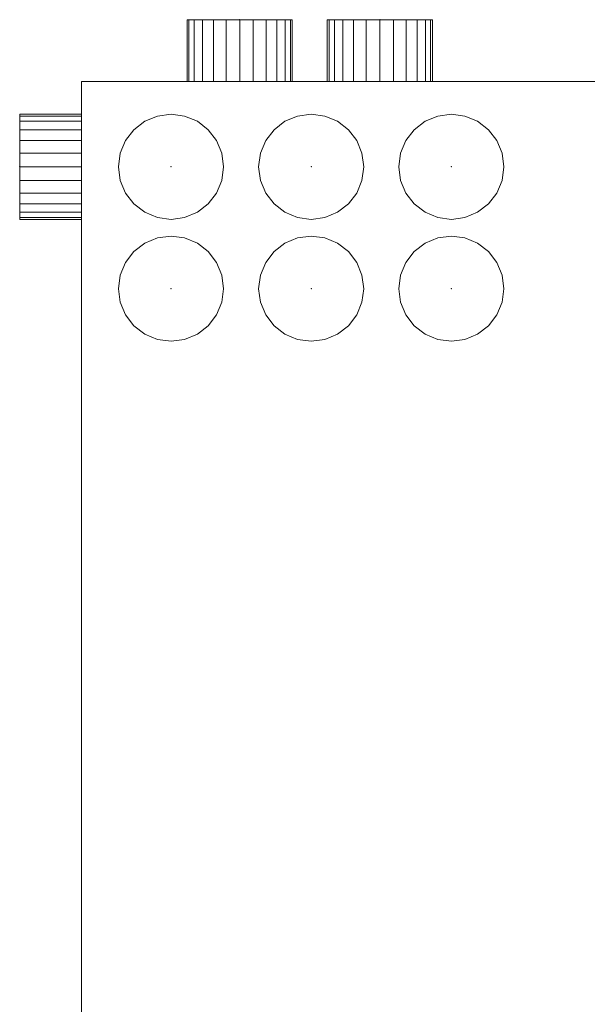
# Model space of a CAD drawing. Extents: x 466 to 26174, y 125 to 7187.
# Drawn here: x 15493 to 15898, y 3124 to 3827 of the extents above; entities that cross this region are included whole.
import ezdxf

# ---------------------------------------------------------------- set-up
doc = ezdxf.new("R2010")
doc.units = 0
doc.header["$LTSCALE"] = 100
for name, color, linetype, lineweight, true_color in [('L_Abluft', 2, 'Continuous', 15, 0xffff00), ('L_Bauteil', 7, 'Continuous', 15, 0xababab), ('Nova-DefPoints-Lueftung', 7, 'Continuous', 0, 0xc0c0c0)]:
    doc.layers.add(name, color=color, linetype=linetype, lineweight=lineweight, true_color=true_color)

msp = doc.modelspace()

# ---------------------------------------------------------------- linework, layer by layer
at = {"layer": 'L_Abluft', "linetype": 'Continuous'}
for points in [[(15613.43, 3826.96, 108.71), (15612.16, 3826.96, 99), (15612.16, 3782.96, 99), (15613.43, 3782.96, 108.71)], [(15612.16, 3826.96, 99), (15613.43, 3826.96, 89.29), (15613.43, 3782.96, 89.29), (15612.16, 3782.96, 99)], [(15617.18, 3826.96, 117.75), (15613.43, 3826.96, 108.71), (15613.43, 3782.96, 108.71), (15617.18, 3782.96, 117.75)], [(15613.43, 3826.96, 89.29), (15617.18, 3826.96, 80.25), (15617.18, 3782.96, 80.25), (15613.43, 3782.96, 89.29)], [(15623.14, 3826.96, 125.52), (15617.18, 3826.96, 117.75), (15617.18, 3782.96, 117.75), (15623.14, 3782.96, 125.52)], [(15617.18, 3826.96, 80.25), (15623.14, 3826.96, 72.48), (15623.14, 3782.96, 72.48), (15617.18, 3782.96, 80.25)], [(15630.91, 3826.96, 131.48), (15623.14, 3826.96, 125.52), (15623.14, 3782.96, 125.52), (15630.91, 3782.96, 131.48)], [(15623.14, 3826.96, 72.48), (15630.91, 3826.96, 66.52), (15630.91, 3782.96, 66.52), (15623.14, 3782.96, 72.48)], [(15639.95, 3826.96, 135.22), (15630.91, 3826.96, 131.48), (15630.91, 3782.96, 131.48), (15639.95, 3782.96, 135.22)], [(15630.91, 3826.96, 66.52), (15639.95, 3826.96, 62.78), (15639.95, 3782.96, 62.78), (15630.91, 3782.96, 66.52)], [(15649.66, 3826.96, 136.5), (15639.95, 3826.96, 135.22), (15639.95, 3782.96, 135.22), (15649.66, 3782.96, 136.5)], [(15639.95, 3826.96, 62.78), (15649.66, 3826.96, 61.5), (15649.66, 3782.96, 61.5), (15639.95, 3782.96, 62.78)], [(15649.66, 3826.96, 61.5), (15659.36, 3826.96, 62.78), (15659.36, 3782.96, 62.78), (15649.66, 3782.96, 61.5)], [(15659.36, 3826.96, 135.22), (15649.66, 3826.96, 136.5), (15649.66, 3782.96, 136.5), (15659.36, 3782.96, 135.22)], [(15659.36, 3826.96, 62.78), (15668.41, 3826.96, 66.52), (15668.41, 3782.96, 66.52), (15659.36, 3782.96, 62.78)], [(15668.41, 3826.96, 131.48), (15659.36, 3826.96, 135.22), (15659.36, 3782.96, 135.22), (15668.41, 3782.96, 131.48)], [(15668.41, 3826.96, 66.52), (15676.17, 3826.96, 72.48), (15676.17, 3782.96, 72.48), (15668.41, 3782.96, 66.52)], [(15676.17, 3826.96, 125.52), (15668.41, 3826.96, 131.48), (15668.41, 3782.96, 131.48), (15676.17, 3782.96, 125.52)], [(15676.17, 3826.96, 72.48), (15682.13, 3826.96, 80.25), (15682.13, 3782.96, 80.25), (15676.17, 3782.96, 72.48)], [(15682.13, 3826.96, 117.75), (15676.17, 3826.96, 125.52), (15676.17, 3782.96, 125.52), (15682.13, 3782.96, 117.75)], [(15682.13, 3826.96, 80.25), (15685.88, 3826.96, 89.29), (15685.88, 3782.96, 89.29), (15682.13, 3782.96, 80.25)], [(15685.88, 3826.96, 108.71), (15682.13, 3826.96, 117.75), (15682.13, 3782.96, 117.75), (15685.88, 3782.96, 108.71)], [(15685.88, 3826.96, 89.29), (15687.16, 3826.96, 99), (15687.16, 3782.96, 99), (15685.88, 3782.96, 89.29)], [(15687.16, 3826.96, 99), (15685.88, 3826.96, 108.71), (15685.88, 3782.96, 108.71), (15687.16, 3782.96, 99)], [(15713.43, 3826.96, 108.71), (15712.16, 3826.96, 99), (15712.16, 3782.96, 99), (15713.43, 3782.96, 108.71)], [(15712.16, 3826.96, 99), (15713.43, 3826.96, 89.29), (15713.43, 3782.96, 89.29), (15712.16, 3782.96, 99)], [(15717.18, 3826.96, 117.75), (15713.43, 3826.96, 108.71), (15713.43, 3782.96, 108.71), (15717.18, 3782.96, 117.75)], [(15713.43, 3826.96, 89.29), (15717.18, 3826.96, 80.25), (15717.18, 3782.96, 80.25), (15713.43, 3782.96, 89.29)], [(15723.14, 3826.96, 125.52), (15717.18, 3826.96, 117.75), (15717.18, 3782.96, 117.75), (15723.14, 3782.96, 125.52)], [(15717.18, 3826.96, 80.25), (15723.14, 3826.96, 72.48), (15723.14, 3782.96, 72.48), (15717.18, 3782.96, 80.25)], [(15730.91, 3826.96, 131.48), (15723.14, 3826.96, 125.52), (15723.14, 3782.96, 125.52), (15730.91, 3782.96, 131.48)], [(15723.14, 3826.96, 72.48), (15730.91, 3826.96, 66.52), (15730.91, 3782.96, 66.52), (15723.14, 3782.96, 72.48)], [(15739.95, 3826.96, 135.22), (15730.91, 3826.96, 131.48), (15730.91, 3782.96, 131.48), (15739.95, 3782.96, 135.22)], [(15730.91, 3826.96, 66.52), (15739.95, 3826.96, 62.78), (15739.95, 3782.96, 62.78), (15730.91, 3782.96, 66.52)], [(15749.66, 3826.96, 136.5), (15739.95, 3826.96, 135.22), (15739.95, 3782.96, 135.22), (15749.66, 3782.96, 136.5)], [(15739.95, 3826.96, 62.78), (15749.66, 3826.96, 61.5), (15749.66, 3782.96, 61.5), (15739.95, 3782.96, 62.78)], [(15749.66, 3826.96, 61.5), (15759.36, 3826.96, 62.78), (15759.36, 3782.96, 62.78), (15749.66, 3782.96, 61.5)], [(15759.36, 3826.96, 135.22), (15749.66, 3826.96, 136.5), (15749.66, 3782.96, 136.5), (15759.36, 3782.96, 135.22)], [(15759.36, 3826.96, 62.78), (15768.41, 3826.96, 66.52), (15768.41, 3782.96, 66.52), (15759.36, 3782.96, 62.78)], [(15768.41, 3826.96, 131.48), (15759.36, 3826.96, 135.22), (15759.36, 3782.96, 135.22), (15768.41, 3782.96, 131.48)], [(15768.41, 3826.96, 66.52), (15776.17, 3826.96, 72.48), (15776.17, 3782.96, 72.48), (15768.41, 3782.96, 66.52)], [(15776.17, 3826.96, 125.52), (15768.41, 3826.96, 131.48), (15768.41, 3782.96, 131.48), (15776.17, 3782.96, 125.52)], [(15776.17, 3826.96, 72.48), (15782.13, 3826.96, 80.25), (15782.13, 3782.96, 80.25), (15776.17, 3782.96, 72.48)], [(15782.13, 3826.96, 117.75), (15776.17, 3826.96, 125.52), (15776.17, 3782.96, 125.52), (15782.13, 3782.96, 117.75)], [(15782.13, 3826.96, 80.25), (15785.88, 3826.96, 89.29), (15785.88, 3782.96, 89.29), (15782.13, 3782.96, 80.25)], [(15785.88, 3826.96, 108.71), (15782.13, 3826.96, 117.75), (15782.13, 3782.96, 117.75), (15785.88, 3782.96, 108.71)], [(15785.88, 3826.96, 89.29), (15787.16, 3826.96, 99), (15787.16, 3782.96, 99), (15785.88, 3782.96, 89.29)], [(15787.16, 3826.96, 99), (15785.88, 3826.96, 108.71), (15785.88, 3782.96, 108.71), (15787.16, 3782.96, 99)], [(15492.66, 3758.18, 90.29), (15492.66, 3759.46, 100), (15536.66, 3759.46, 100), (15536.66, 3758.18, 90.29)], [(15492.66, 3759.46, 100), (15492.66, 3758.18, 109.71), (15536.66, 3758.18, 109.71), (15536.66, 3759.46, 100)], [(15590.95, 3758.18, 244), (15600.66, 3759.46, 244), (15600.66, 3759.46, 200), (15590.95, 3758.18, 200)], [(15600.66, 3759.46, 244), (15610.36, 3758.18, 244), (15610.36, 3758.18, 200), (15600.66, 3759.46, 200)], [(15690.95, 3758.18, 244), (15700.66, 3759.46, 244), (15700.66, 3759.46, 200), (15690.95, 3758.18, 200)], [(15700.66, 3759.46, 244), (15710.36, 3758.18, 244), (15710.36, 3758.18, 200), (15700.66, 3759.46, 200)], [(15790.95, 3758.18, 244), (15800.66, 3759.46, 244), (15800.66, 3759.46, 200), (15790.95, 3758.18, 200)], [(15800.66, 3759.46, 244), (15810.36, 3758.18, 244), (15810.36, 3758.18, 200), (15800.66, 3759.46, 200)], [(15492.66, 3754.43, 81.25), (15492.66, 3758.18, 90.29), (15536.66, 3758.18, 90.29), (15536.66, 3754.43, 81.25)], [(15492.66, 3758.18, 109.71), (15492.66, 3754.43, 118.75), (15536.66, 3754.43, 118.75), (15536.66, 3758.18, 109.71)], [(15492.66, 3748.47, 73.48), (15492.66, 3754.43, 81.25), (15536.66, 3754.43, 81.25), (15536.66, 3748.47, 73.48)], [(15492.66, 3754.43, 118.75), (15492.66, 3748.47, 126.52), (15536.66, 3748.47, 126.52), (15536.66, 3754.43, 118.75)], [(15574.14, 3748.47, 244), (15581.91, 3754.43, 244), (15581.91, 3754.43, 200), (15574.14, 3748.47, 200)], [(15581.91, 3754.43, 244), (15590.95, 3758.18, 244), (15590.95, 3758.18, 200), (15581.91, 3754.43, 200)], [(15610.36, 3758.18, 244), (15619.41, 3754.43, 244), (15619.41, 3754.43, 200), (15610.36, 3758.18, 200)], [(15619.41, 3754.43, 244), (15627.17, 3748.47, 244), (15627.17, 3748.47, 200), (15619.41, 3754.43, 200)], [(15674.14, 3748.47, 244), (15681.91, 3754.43, 244), (15681.91, 3754.43, 200), (15674.14, 3748.47, 200)], [(15681.91, 3754.43, 244), (15690.95, 3758.18, 244), (15690.95, 3758.18, 200), (15681.91, 3754.43, 200)], [(15710.36, 3758.18, 244), (15719.41, 3754.43, 244), (15719.41, 3754.43, 200), (15710.36, 3758.18, 200)], [(15719.41, 3754.43, 244), (15727.17, 3748.47, 244), (15727.17, 3748.47, 200), (15719.41, 3754.43, 200)], [(15774.14, 3748.47, 244), (15781.91, 3754.43, 244), (15781.91, 3754.43, 200), (15774.14, 3748.47, 200)], [(15781.91, 3754.43, 244), (15790.95, 3758.18, 244), (15790.95, 3758.18, 200), (15781.91, 3754.43, 200)], [(15810.36, 3758.18, 244), (15819.41, 3754.43, 244), (15819.41, 3754.43, 200), (15810.36, 3758.18, 200)], [(15819.41, 3754.43, 244), (15827.17, 3748.47, 244), (15827.17, 3748.47, 200), (15819.41, 3754.43, 200)], [(15492.66, 3740.71, 67.52), (15492.66, 3748.47, 73.48), (15536.66, 3748.47, 73.48), (15536.66, 3740.71, 67.52)], [(15492.66, 3748.47, 126.52), (15492.66, 3740.71, 132.48), (15536.66, 3740.71, 132.48), (15536.66, 3748.47, 126.52)], [(15568.18, 3740.71, 244), (15574.14, 3748.47, 244), (15574.14, 3748.47, 200), (15568.18, 3740.71, 200)], [(15627.17, 3748.47, 244), (15633.13, 3740.71, 244), (15633.13, 3740.71, 200), (15627.17, 3748.47, 200)], [(15668.18, 3740.71, 244), (15674.14, 3748.47, 244), (15674.14, 3748.47, 200), (15668.18, 3740.71, 200)], [(15727.17, 3748.47, 244), (15733.13, 3740.71, 244), (15733.13, 3740.71, 200), (15727.17, 3748.47, 200)], [(15768.18, 3740.71, 244), (15774.14, 3748.47, 244), (15774.14, 3748.47, 200), (15768.18, 3740.71, 200)], [(15827.17, 3748.47, 244), (15833.13, 3740.71, 244), (15833.13, 3740.71, 200), (15827.17, 3748.47, 200)], [(15492.66, 3731.66, 63.78), (15492.66, 3740.71, 67.52), (15536.66, 3740.71, 67.52), (15536.66, 3731.66, 63.78)], [(15492.66, 3740.71, 132.48), (15492.66, 3731.66, 136.22), (15536.66, 3731.66, 136.22), (15536.66, 3740.71, 132.48)], [(15564.43, 3731.66, 244), (15568.18, 3740.71, 244), (15568.18, 3740.71, 200), (15564.43, 3731.66, 200)], [(15633.13, 3740.71, 244), (15636.88, 3731.66, 244), (15636.88, 3731.66, 200), (15633.13, 3740.71, 200)], [(15664.43, 3731.66, 244), (15668.18, 3740.71, 244), (15668.18, 3740.71, 200), (15664.43, 3731.66, 200)], [(15733.13, 3740.71, 244), (15736.88, 3731.66, 244), (15736.88, 3731.66, 200), (15733.13, 3740.71, 200)], [(15764.43, 3731.66, 244), (15768.18, 3740.71, 244), (15768.18, 3740.71, 200), (15764.43, 3731.66, 200)], [(15833.13, 3740.71, 244), (15836.88, 3731.66, 244), (15836.88, 3731.66, 200), (15833.13, 3740.71, 200)], [(15492.66, 3721.96, 62.5), (15492.66, 3731.66, 63.78), (15536.66, 3731.66, 63.78), (15536.66, 3721.96, 62.5)], [(15492.66, 3731.66, 136.22), (15492.66, 3721.96, 137.5), (15536.66, 3721.96, 137.5), (15536.66, 3731.66, 136.22)], [(15563.16, 3721.96, 244), (15564.43, 3731.66, 244), (15564.43, 3731.66, 200), (15563.16, 3721.96, 200)], [(15636.88, 3731.66, 244), (15638.16, 3721.96, 244), (15638.16, 3721.96, 200), (15636.88, 3731.66, 200)], [(15663.16, 3721.96, 244), (15664.43, 3731.66, 244), (15664.43, 3731.66, 200), (15663.16, 3721.96, 200)], [(15736.88, 3731.66, 244), (15738.16, 3721.96, 244), (15738.16, 3721.96, 200), (15736.88, 3731.66, 200)], [(15763.16, 3721.96, 244), (15764.43, 3731.66, 244), (15764.43, 3731.66, 200), (15763.16, 3721.96, 200)], [(15836.88, 3731.66, 244), (15838.16, 3721.96, 244), (15838.16, 3721.96, 200), (15836.88, 3731.66, 200)], [(15492.66, 3721.96, 137.5), (15492.66, 3712.25, 136.22), (15536.66, 3712.25, 136.22), (15536.66, 3721.96, 137.5)], [(15492.66, 3712.25, 63.78), (15492.66, 3721.96, 62.5), (15536.66, 3721.96, 62.5), (15536.66, 3712.25, 63.78)], [(15564.43, 3712.25, 244), (15563.16, 3721.96, 244), (15563.16, 3721.96, 200), (15564.43, 3712.25, 200)], [(15638.16, 3721.96, 244), (15636.88, 3712.25, 244), (15636.88, 3712.25, 200), (15638.16, 3721.96, 200)], [(15664.43, 3712.25, 244), (15663.16, 3721.96, 244), (15663.16, 3721.96, 200), (15664.43, 3712.25, 200)], [(15738.16, 3721.96, 244), (15736.88, 3712.25, 244), (15736.88, 3712.25, 200), (15738.16, 3721.96, 200)], [(15764.43, 3712.25, 244), (15763.16, 3721.96, 244), (15763.16, 3721.96, 200), (15764.43, 3712.25, 200)], [(15838.16, 3721.96, 244), (15836.88, 3712.25, 244), (15836.88, 3712.25, 200), (15838.16, 3721.96, 200)], [(15492.66, 3712.25, 136.22), (15492.66, 3703.21, 132.48), (15536.66, 3703.21, 132.48), (15536.66, 3712.25, 136.22)], [(15492.66, 3703.21, 67.52), (15492.66, 3712.25, 63.78), (15536.66, 3712.25, 63.78), (15536.66, 3703.21, 67.52)], [(15568.18, 3703.21, 244), (15564.43, 3712.25, 244), (15564.43, 3712.25, 200), (15568.18, 3703.21, 200)], [(15636.88, 3712.25, 244), (15633.13, 3703.21, 244), (15633.13, 3703.21, 200), (15636.88, 3712.25, 200)], [(15668.18, 3703.21, 244), (15664.43, 3712.25, 244), (15664.43, 3712.25, 200), (15668.18, 3703.21, 200)], [(15736.88, 3712.25, 244), (15733.13, 3703.21, 244), (15733.13, 3703.21, 200), (15736.88, 3712.25, 200)], [(15768.18, 3703.21, 244), (15764.43, 3712.25, 244), (15764.43, 3712.25, 200), (15768.18, 3703.21, 200)], [(15836.88, 3712.25, 244), (15833.13, 3703.21, 244), (15833.13, 3703.21, 200), (15836.88, 3712.25, 200)], [(15492.66, 3703.21, 132.48), (15492.66, 3695.44, 126.52), (15536.66, 3695.44, 126.52), (15536.66, 3703.21, 132.48)], [(15492.66, 3695.44, 73.48), (15492.66, 3703.21, 67.52), (15536.66, 3703.21, 67.52), (15536.66, 3695.44, 73.48)], [(15574.14, 3695.44, 244), (15568.18, 3703.21, 244), (15568.18, 3703.21, 200), (15574.14, 3695.44, 200)], [(15633.13, 3703.21, 244), (15627.17, 3695.44, 244), (15627.17, 3695.44, 200), (15633.13, 3703.21, 200)], [(15674.14, 3695.44, 244), (15668.18, 3703.21, 244), (15668.18, 3703.21, 200), (15674.14, 3695.44, 200)], [(15733.13, 3703.21, 244), (15727.17, 3695.44, 244), (15727.17, 3695.44, 200), (15733.13, 3703.21, 200)], [(15774.14, 3695.44, 244), (15768.18, 3703.21, 244), (15768.18, 3703.21, 200), (15774.14, 3695.44, 200)], [(15833.13, 3703.21, 244), (15827.17, 3695.44, 244), (15827.17, 3695.44, 200), (15833.13, 3703.21, 200)], [(15492.66, 3695.44, 126.52), (15492.66, 3689.48, 118.75), (15536.66, 3689.48, 118.75), (15536.66, 3695.44, 126.52)], [(15492.66, 3689.48, 81.25), (15492.66, 3695.44, 73.48), (15536.66, 3695.44, 73.48), (15536.66, 3689.48, 81.25)], [(15492.66, 3689.48, 118.75), (15492.66, 3685.73, 109.71), (15536.66, 3685.73, 109.71), (15536.66, 3689.48, 118.75)], [(15492.66, 3685.73, 90.29), (15492.66, 3689.48, 81.25), (15536.66, 3689.48, 81.25), (15536.66, 3685.73, 90.29)], [(15581.91, 3689.48, 244), (15574.14, 3695.44, 244), (15574.14, 3695.44, 200), (15581.91, 3689.48, 200)], [(15590.95, 3685.73, 244), (15581.91, 3689.48, 244), (15581.91, 3689.48, 200), (15590.95, 3685.73, 200)], [(15619.41, 3689.48, 244), (15610.36, 3685.73, 244), (15610.36, 3685.73, 200), (15619.41, 3689.48, 200)], [(15627.17, 3695.44, 244), (15619.41, 3689.48, 244), (15619.41, 3689.48, 200), (15627.17, 3695.44, 200)], [(15681.91, 3689.48, 244), (15674.14, 3695.44, 244), (15674.14, 3695.44, 200), (15681.91, 3689.48, 200)], [(15690.95, 3685.73, 244), (15681.91, 3689.48, 244), (15681.91, 3689.48, 200), (15690.95, 3685.73, 200)], [(15719.41, 3689.48, 244), (15710.36, 3685.73, 244), (15710.36, 3685.73, 200), (15719.41, 3689.48, 200)], [(15727.17, 3695.44, 244), (15719.41, 3689.48, 244), (15719.41, 3689.48, 200), (15727.17, 3695.44, 200)], [(15781.91, 3689.48, 244), (15774.14, 3695.44, 244), (15774.14, 3695.44, 200), (15781.91, 3689.48, 200)], [(15790.95, 3685.73, 244), (15781.91, 3689.48, 244), (15781.91, 3689.48, 200), (15790.95, 3685.73, 200)], [(15819.41, 3689.48, 244), (15810.36, 3685.73, 244), (15810.36, 3685.73, 200), (15819.41, 3689.48, 200)], [(15827.17, 3695.44, 244), (15819.41, 3689.48, 244), (15819.41, 3689.48, 200), (15827.17, 3695.44, 200)], [(15492.66, 3685.73, 109.71), (15492.66, 3684.46, 100), (15536.66, 3684.46, 100), (15536.66, 3685.73, 109.71)], [(15492.66, 3684.46, 100), (15492.66, 3685.73, 90.29), (15536.66, 3685.73, 90.29), (15536.66, 3684.46, 100)], [(15600.66, 3684.46, 244), (15590.95, 3685.73, 244), (15590.95, 3685.73, 200), (15600.66, 3684.46, 200)], [(15610.36, 3685.73, 244), (15600.66, 3684.46, 244), (15600.66, 3684.46, 200), (15610.36, 3685.73, 200)], [(15700.66, 3684.46, 244), (15690.95, 3685.73, 244), (15690.95, 3685.73, 200), (15700.66, 3684.46, 200)], [(15710.36, 3685.73, 244), (15700.66, 3684.46, 244), (15700.66, 3684.46, 200), (15710.36, 3685.73, 200)], [(15800.66, 3684.46, 244), (15790.95, 3685.73, 244), (15790.95, 3685.73, 200), (15800.66, 3684.46, 200)], [(15810.36, 3685.73, 244), (15800.66, 3684.46, 244), (15800.66, 3684.46, 200), (15810.36, 3685.73, 200)], [(15581.91, 3667.43, 244), (15590.95, 3671.18, 244), (15590.95, 3671.18, 200), (15581.91, 3667.43, 200)], [(15590.95, 3671.18, 244), (15600.66, 3672.46, 244), (15600.66, 3672.46, 200), (15590.95, 3671.18, 200)], [(15600.66, 3672.46, 244), (15610.36, 3671.18, 244), (15610.36, 3671.18, 200), (15600.66, 3672.46, 200)], [(15610.36, 3671.18, 244), (15619.41, 3667.43, 244), (15619.41, 3667.43, 200), (15610.36, 3671.18, 200)], [(15681.91, 3667.43, 244), (15690.95, 3671.18, 244), (15690.95, 3671.18, 200), (15681.91, 3667.43, 200)], [(15690.95, 3671.18, 244), (15700.66, 3672.46, 244), (15700.66, 3672.46, 200), (15690.95, 3671.18, 200)], [(15700.66, 3672.46, 244), (15710.36, 3671.18, 244), (15710.36, 3671.18, 200), (15700.66, 3672.46, 200)], [(15710.36, 3671.18, 244), (15719.41, 3667.43, 244), (15719.41, 3667.43, 200), (15710.36, 3671.18, 200)], [(15781.91, 3667.43, 244), (15790.95, 3671.18, 244), (15790.95, 3671.18, 200), (15781.91, 3667.43, 200)], [(15790.95, 3671.18, 244), (15800.66, 3672.46, 244), (15800.66, 3672.46, 200), (15790.95, 3671.18, 200)], [(15800.66, 3672.46, 244), (15810.36, 3671.18, 244), (15810.36, 3671.18, 200), (15800.66, 3672.46, 200)], [(15810.36, 3671.18, 244), (15819.41, 3667.43, 244), (15819.41, 3667.43, 200), (15810.36, 3671.18, 200)], [(15568.18, 3653.71, 244), (15574.14, 3661.47, 244), (15574.14, 3661.47, 200), (15568.18, 3653.71, 200)], [(15574.14, 3661.47, 244), (15581.91, 3667.43, 244), (15581.91, 3667.43, 200), (15574.14, 3661.47, 200)], [(15619.41, 3667.43, 244), (15627.17, 3661.47, 244), (15627.17, 3661.47, 200), (15619.41, 3667.43, 200)], [(15627.17, 3661.47, 244), (15633.13, 3653.71, 244), (15633.13, 3653.71, 200), (15627.17, 3661.47, 200)], [(15668.18, 3653.71, 244), (15674.14, 3661.47, 244), (15674.14, 3661.47, 200), (15668.18, 3653.71, 200)], [(15674.14, 3661.47, 244), (15681.91, 3667.43, 244), (15681.91, 3667.43, 200), (15674.14, 3661.47, 200)], [(15719.41, 3667.43, 244), (15727.17, 3661.47, 244), (15727.17, 3661.47, 200), (15719.41, 3667.43, 200)], [(15727.17, 3661.47, 244), (15733.13, 3653.71, 244), (15733.13, 3653.71, 200), (15727.17, 3661.47, 200)], [(15768.18, 3653.71, 244), (15774.14, 3661.47, 244), (15774.14, 3661.47, 200), (15768.18, 3653.71, 200)], [(15774.14, 3661.47, 244), (15781.91, 3667.43, 244), (15781.91, 3667.43, 200), (15774.14, 3661.47, 200)], [(15819.41, 3667.43, 244), (15827.17, 3661.47, 244), (15827.17, 3661.47, 200), (15819.41, 3667.43, 200)], [(15827.17, 3661.47, 244), (15833.13, 3653.71, 244), (15833.13, 3653.71, 200), (15827.17, 3661.47, 200)], [(15564.43, 3644.66, 244), (15568.18, 3653.71, 244), (15568.18, 3653.71, 200), (15564.43, 3644.66, 200)], [(15633.13, 3653.71, 244), (15636.88, 3644.66, 244), (15636.88, 3644.66, 200), (15633.13, 3653.71, 200)], [(15664.43, 3644.66, 244), (15668.18, 3653.71, 244), (15668.18, 3653.71, 200), (15664.43, 3644.66, 200)], [(15733.13, 3653.71, 244), (15736.88, 3644.66, 244), (15736.88, 3644.66, 200), (15733.13, 3653.71, 200)], [(15764.43, 3644.66, 244), (15768.18, 3653.71, 244), (15768.18, 3653.71, 200), (15764.43, 3644.66, 200)], [(15833.13, 3653.71, 244), (15836.88, 3644.66, 244), (15836.88, 3644.66, 200), (15833.13, 3653.71, 200)], [(15563.16, 3634.96, 244), (15564.43, 3644.66, 244), (15564.43, 3644.66, 200), (15563.16, 3634.96, 200)], [(15636.88, 3644.66, 244), (15638.16, 3634.96, 244), (15638.16, 3634.96, 200), (15636.88, 3644.66, 200)], [(15663.16, 3634.96, 244), (15664.43, 3644.66, 244), (15664.43, 3644.66, 200), (15663.16, 3634.96, 200)], [(15736.88, 3644.66, 244), (15738.16, 3634.96, 244), (15738.16, 3634.96, 200), (15736.88, 3644.66, 200)], [(15763.16, 3634.96, 244), (15764.43, 3644.66, 244), (15764.43, 3644.66, 200), (15763.16, 3634.96, 200)], [(15836.88, 3644.66, 244), (15838.16, 3634.96, 244), (15838.16, 3634.96, 200), (15836.88, 3644.66, 200)], [(15564.43, 3625.25, 244), (15563.16, 3634.96, 244), (15563.16, 3634.96, 200), (15564.43, 3625.25, 200)], [(15638.16, 3634.96, 244), (15636.88, 3625.25, 244), (15636.88, 3625.25, 200), (15638.16, 3634.96, 200)], [(15664.43, 3625.25, 244), (15663.16, 3634.96, 244), (15663.16, 3634.96, 200), (15664.43, 3625.25, 200)], [(15738.16, 3634.96, 244), (15736.88, 3625.25, 244), (15736.88, 3625.25, 200), (15738.16, 3634.96, 200)], [(15764.43, 3625.25, 244), (15763.16, 3634.96, 244), (15763.16, 3634.96, 200), (15764.43, 3625.25, 200)], [(15838.16, 3634.96, 244), (15836.88, 3625.25, 244), (15836.88, 3625.25, 200), (15838.16, 3634.96, 200)], [(15568.18, 3616.21, 244), (15564.43, 3625.25, 244), (15564.43, 3625.25, 200), (15568.18, 3616.21, 200)], [(15636.88, 3625.25, 244), (15633.13, 3616.21, 244), (15633.13, 3616.21, 200), (15636.88, 3625.25, 200)], [(15668.18, 3616.21, 244), (15664.43, 3625.25, 244), (15664.43, 3625.25, 200), (15668.18, 3616.21, 200)], [(15736.88, 3625.25, 244), (15733.13, 3616.21, 244), (15733.13, 3616.21, 200), (15736.88, 3625.25, 200)], [(15768.18, 3616.21, 244), (15764.43, 3625.25, 244), (15764.43, 3625.25, 200), (15768.18, 3616.21, 200)], [(15836.88, 3625.25, 244), (15833.13, 3616.21, 244), (15833.13, 3616.21, 200), (15836.88, 3625.25, 200)], [(15574.14, 3608.44, 244), (15568.18, 3616.21, 244), (15568.18, 3616.21, 200), (15574.14, 3608.44, 200)], [(15633.13, 3616.21, 244), (15627.17, 3608.44, 244), (15627.17, 3608.44, 200), (15633.13, 3616.21, 200)], [(15674.14, 3608.44, 244), (15668.18, 3616.21, 244), (15668.18, 3616.21, 200), (15674.14, 3608.44, 200)], [(15733.13, 3616.21, 244), (15727.17, 3608.44, 244), (15727.17, 3608.44, 200), (15733.13, 3616.21, 200)], [(15774.14, 3608.44, 244), (15768.18, 3616.21, 244), (15768.18, 3616.21, 200), (15774.14, 3608.44, 200)], [(15833.13, 3616.21, 244), (15827.17, 3608.44, 244), (15827.17, 3608.44, 200), (15833.13, 3616.21, 200)], [(15581.91, 3602.48, 244), (15574.14, 3608.44, 244), (15574.14, 3608.44, 200), (15581.91, 3602.48, 200)], [(15627.17, 3608.44, 244), (15619.41, 3602.48, 244), (15619.41, 3602.48, 200), (15627.17, 3608.44, 200)], [(15681.91, 3602.48, 244), (15674.14, 3608.44, 244), (15674.14, 3608.44, 200), (15681.91, 3602.48, 200)], [(15727.17, 3608.44, 244), (15719.41, 3602.48, 244), (15719.41, 3602.48, 200), (15727.17, 3608.44, 200)], [(15781.91, 3602.48, 244), (15774.14, 3608.44, 244), (15774.14, 3608.44, 200), (15781.91, 3602.48, 200)], [(15827.17, 3608.44, 244), (15819.41, 3602.48, 244), (15819.41, 3602.48, 200), (15827.17, 3608.44, 200)], [(15590.95, 3598.73, 244), (15581.91, 3602.48, 244), (15581.91, 3602.48, 200), (15590.95, 3598.73, 200)], [(15600.66, 3597.46, 244), (15590.95, 3598.73, 244), (15590.95, 3598.73, 200), (15600.66, 3597.46, 200)], [(15610.36, 3598.73, 244), (15600.66, 3597.46, 244), (15600.66, 3597.46, 200), (15610.36, 3598.73, 200)], [(15619.41, 3602.48, 244), (15610.36, 3598.73, 244), (15610.36, 3598.73, 200), (15619.41, 3602.48, 200)], [(15690.95, 3598.73, 244), (15681.91, 3602.48, 244), (15681.91, 3602.48, 200), (15690.95, 3598.73, 200)], [(15700.66, 3597.46, 244), (15690.95, 3598.73, 244), (15690.95, 3598.73, 200), (15700.66, 3597.46, 200)], [(15710.36, 3598.73, 244), (15700.66, 3597.46, 244), (15700.66, 3597.46, 200), (15710.36, 3598.73, 200)], [(15719.41, 3602.48, 244), (15710.36, 3598.73, 244), (15710.36, 3598.73, 200), (15719.41, 3602.48, 200)], [(15790.95, 3598.73, 244), (15781.91, 3602.48, 244), (15781.91, 3602.48, 200), (15790.95, 3598.73, 200)], [(15800.66, 3597.46, 244), (15790.95, 3598.73, 244), (15790.95, 3598.73, 200), (15800.66, 3597.46, 200)], [(15810.36, 3598.73, 244), (15800.66, 3597.46, 244), (15800.66, 3597.46, 200), (15810.36, 3598.73, 200)], [(15819.41, 3602.48, 244), (15810.36, 3598.73, 244), (15810.36, 3598.73, 200), (15819.41, 3602.48, 200)]]:
    msp.add_3dface(points, dxfattribs=at)
at = {"layer": 'L_Bauteil', "linetype": 'Continuous'}
for points in [[(16258.66, 2821.96, 200), (16258.66, 3782.96, 200), (15536.66, 3782.96, 200), (15536.66, 2821.96, 200)], [(16258.66, 3782.96, 200), (16258.66, 3782.96), (15536.66, 3782.96), (15536.66, 3782.96, 200)], [(16258.66, 3782.96), (16258.66, 2821.96), (15536.66, 2821.96), (15536.66, 3782.96)], [(15536.66, 3782.96), (15536.66, 3782.96, 200), (15536.66, 2821.96, 200), (15536.66, 2821.96)]]:
    msp.add_3dface(points, dxfattribs=at)
at = {"layer": 'Nova-DefPoints-Lueftung'}
for p in [(15649.66, 3826.96, 99), (15749.66, 3826.96, 99), (15649.66, 3782.96, 99), (15749.66, 3782.96, 99), (15492.66, 3721.96, 100), (15536.66, 3721.96, 100), (15600.66, 3721.96, 244), (15600.66, 3721.96, 200), (15700.66, 3721.96, 244), (15700.66, 3721.96, 200), (15800.66, 3721.96, 244), (15800.66, 3721.96, 200), (15600.66, 3634.96, 244), (15600.66, 3634.96, 200), (15700.66, 3634.96, 244), (15700.66, 3634.96, 200), (15800.66, 3634.96, 244), (15800.66, 3634.96, 200)]:
    msp.add_point(p, dxfattribs=at)

doc.saveas('drawing.dxf')
